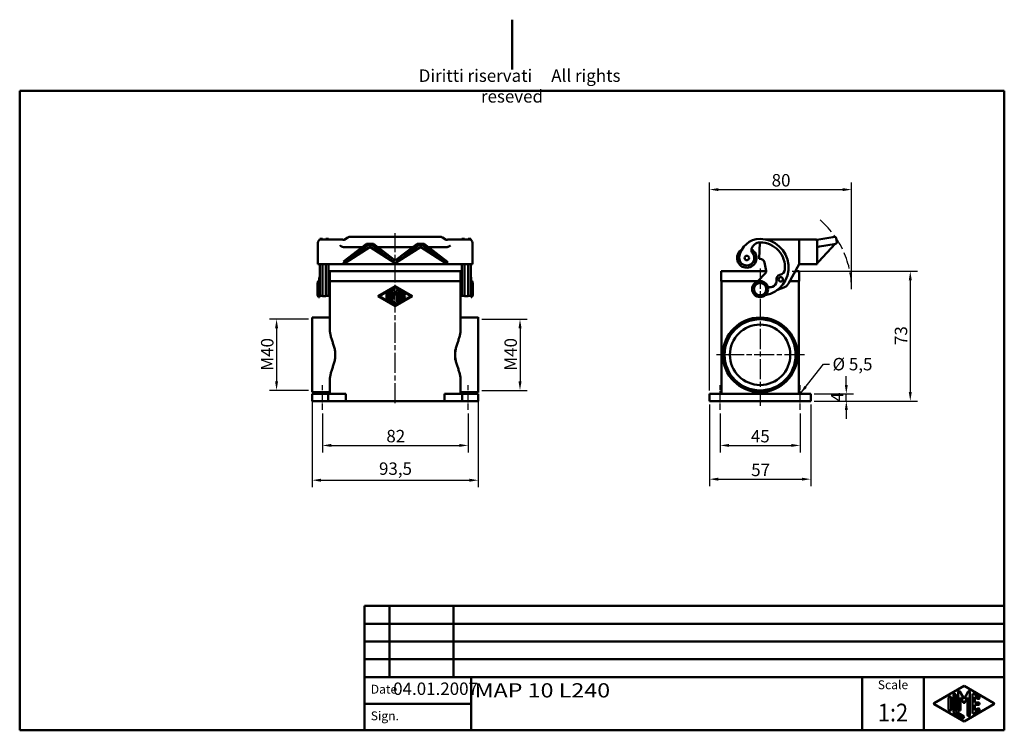
# Model space of a CAD drawing. Extents: x 20 to 574, y 20 to 420.
import ezdxf
from ezdxf.enums import TextEntityAlignment as Align

# ---------------------------------------------------------------- set-up
doc = ezdxf.new("R2010")
doc.units = 0
doc.header["$LTSCALE"] = 2
for name, pattern in [('CHAIN', [0.3543, 0.2362, -0.0295, 0.0591, -0.0295]), ('DASH_DOT', [0.37, 0.24, -0.06, 0.01, -0.06]), ('DASHED_SPACE', [0.2067, 0.1654, -0.0413])]:
    doc.linetypes.add(name, pattern=pattern)
for name, color, linetype, lineweight in [('Bemaßungen(TC_020513_DIN)', 7, 'Continuous', 25), ('Gewinde(TC_020513_DIN)', 7, 'Continuous', 25), ('Mittellinie(TC_020513_DIN)', 7, 'DASH_DOT', 25), ('Mittelpunktmarkierung(TC_020513_DIN)', 7, 'Continuous', 25), ('Schraffur', 179, 'Continuous', 9), ('Sichtbare Kanten(TC_020513_DIN)', 7, 'Continuous', 50), ('Skizziergeometrie(ISO)', 7, 'Continuous', 50), ('Stich 1-Linien(TC_020513_DIN)', 7, 'DASHED_SPACE', 25), ('Symbole(ISO)', 7, 'Continuous', 25), ('Symbole(TC_020513_DIN)', 7, 'Continuous', 35)]:
    doc.layers.add(name, color=color, linetype=linetype, lineweight=lineweight)
doc.styles.add('Aktuell-BSI', font='ARIAL.TTF')
doc.styles.add('Kopie von TC 5 mm', font='ARIAL.TTF', dxfattribs={"width": 1.2})
doc.styles.add('TC 2_5 mm', font='ARIAL.TTF', dxfattribs={"width": 0.9})
doc.styles.add('TC 3_5 mm', font='ARIAL.TTF', dxfattribs={"width": 0.8})
doc.styles.add('TC 5 mm', font='ARIAL.TTF', dxfattribs={"width": 0.9})
doc.dimstyles.new('STANDARD-TC_020513_DIN', dxfattribs={"dimscale": 2, "dimtxt": 3.5, "dimasz": 2.5, "dimexe": 2, "dimexo": 1, "dimgap": 0.8, "dimtad": 1, "dimrnd": 1e-08, "dimzin": 12, "dimtxsty": 'Aktuell-BSI', "dimcen": 0.09, "dimdle": 10, "dimclrd": 7, "dimclre": 7, "dimclrt": 7, "dimadec": 0, "dimazin": 3, "dimtfac": 1, "dimtmove": 0, "dimatfit": 3, "dimfxl": 1, "dimtolj": 1, "dimtzin": 0, "dimlwd": 25, "dimlwe": 25, "dimarcsym": 0})
doc.dimstyles.new('STANDARD-TC_020513_DIN$7', dxfattribs={"dimscale": 2, "dimtxt": 3.5, "dimasz": 2.5, "dimexe": 2, "dimexo": 1, "dimgap": 0.8, "dimtad": 1, "dimrnd": 1e-08, "dimzin": 12, "dimtxsty": 'Aktuell-BSI', "dimcen": 0.09, "dimdle": 10, "dimclrd": 7, "dimclre": 7, "dimclrt": 7, "dimadec": 0, "dimazin": 3, "dimtfac": 1, "dimtmove": 0, "dimatfit": 3, "dimfxl": 1, "dimtolj": 1, "dimtzin": 0, "dimlwd": 25, "dimlwe": 25, "dimarcsym": 0})

# ---------------------------------------------------------------- blocks, each defined once
blk = doc.blocks.new('Ränder Ilme Rahmen A4 quer')
at = {"layer": 'Skizziergeometrie(ISO)'}
for p, q in [((148.5, 210), (148.5, 196)), ((10, 10), (10, 190)), ((10, 190), (287, 190)), ((287, 190), (287, 10)), ((10, 10), (287, 10))]:
    blk.add_line(p, q, dxfattribs=at)
at = {"layer": 'Symbole(ISO)', "color": 7, "insert": (148.5, 196), "char_height": 3.5, "attachment_point": 2, "style": 'TC 2_5 mm'}
blk.add_mtext('\\fISOCPEUR|b0|i0;\\H3.5000;    Diritti riservati     All rights reseved', dxfattribs=at)
blk = doc.blocks.new('Schriftfelder Ilme')
at = {"layer": 'Schraffur'}
h = blk.add_hatch(color=7, dxfattribs=at)
edge = h.paths.add_edge_path()
edge.add_arc((184.66, 19.15), 0.333, 0, 180)
edge.add_line((184.32, 19.15), (184.32, 15.85))
edge.add_arc((184.66, 15.85), 0.333, 180, 360)
edge.add_line((184.99, 15.85), (184.99, 19.15))
h = blk.add_hatch(color=7, dxfattribs=at)
edge = h.paths.add_edge_path()
edge.add_line((188.49, 14.02), (186.32, 15.27))
edge.add_line((186.32, 15.27), (186.32, 19.94))
edge.add_arc((185.99, 19.94), 0.333, 0, 180)
edge.add_line((185.66, 19.94), (185.66, 15.27))
edge.add_arc((186.32, 15.27), 0.667, 180, 240.0184)
edge.add_line((185.99, 14.69), (188.16, 13.44))
edge.add_arc((188.32, 13.73), 0.333, 240.0184, 420.0184)
h = blk.add_hatch(color=7, dxfattribs=at)
edge = h.paths.add_edge_path()
edge.add_line((188.66, 18.85), (187.48, 20.89))
edge.add_arc((187.25, 20.75), 0.265, 30, 180)
edge.add_line((186.99, 20.75), (186.99, 15.85))
edge.add_arc((187.32, 15.85), 0.333, 180, 360)
edge.add_line((187.66, 15.85), (187.66, 19.25))
edge.add_line((187.66, 19.25), (188.51, 17.77))
edge.add_arc((188.66, 17.85), 0.167, 210, 330)
edge.add_line((188.8, 17.77), (189.66, 19.25))
edge.add_line((189.66, 19.25), (189.66, 14.29))
edge.add_arc((189.99, 14.29), 0.333, 180, 360)
edge.add_line((190.32, 14.29), (190.32, 20.75))
edge.add_arc((190.06, 20.75), 0.265, 0, 150)
edge.add_line((189.83, 20.89), (188.66, 18.85))
h = blk.add_hatch(color=7, dxfattribs=at)
edge = h.paths.add_edge_path()
edge.add_arc((192.69, 15.85), 0.333, 299.9816, 479.9816)
edge.add_line((192.52, 16.14), (191.66, 15.63))
edge.add_line((191.66, 15.63), (191.66, 17.17))
edge.add_line((191.66, 17.17), (192.69, 17.17))
edge.add_arc((192.69, 17.5), 0.333, 270, 450)
edge.add_line((192.69, 17.83), (191.66, 17.83))
edge.add_line((191.66, 17.83), (191.66, 19.37))
edge.add_line((191.66, 19.37), (192.52, 18.87))
edge.add_arc((192.69, 19.15), 0.333, 240.0184, 420.0184)
edge.add_line((192.86, 19.44), (191.49, 20.23))
edge.add_arc((191.32, 19.94), 0.333, 60.0184, 180)
edge.add_line((190.99, 19.94), (190.99, 15.06))
edge.add_arc((191.32, 15.06), 0.333, 180, 299.9816)
edge.add_line((191.49, 14.77), (192.86, 15.56))
for p, q in [((185.66, 19.94), (185.66, 15.27)), ((186.32, 15.27), (186.32, 19.94)), ((186.99, 20.75), (186.99, 15.85)), ((188.66, 18.85), (187.48, 20.89)), ((189.83, 20.89), (188.66, 18.85)), ((190.32, 14.29), (190.32, 20.75)), ((190.99, 15.06, 10), (190.99, 19.94, 10)), ((191.49, 20.23, 10), (192.86, 19.44, 10)), ((184.32, 15.85, 10), (184.32, 19.15, 10)), ((184.99, 19.15, 10), (184.99, 15.85, 10)), ((187.66, 19.25), (188.51, 17.77)), ((187.66, 15.85), (187.66, 19.25)), ((188.8, 17.77), (189.66, 19.25)), ((189.66, 19.25), (189.66, 14.29)), ((191.66, 19.37, 10), (191.66, 17.83, 10)), ((192.52, 18.87, 10), (191.66, 19.37, 10)), ((191.66, 17.83, 10), (192.69, 17.83, 10)), ((191.66, 17.17, 10), (191.66, 15.63, 10)), ((192.69, 17.17, 10), (191.66, 17.17, 10)), ((185.99, 14.69), (188.16, 13.44)), ((188.49, 14.02), (186.32, 15.27)), ((192.86, 15.56, 10), (191.49, 14.77, 10)), ((191.66, 15.63, 10), (192.52, 16.14, 10))]:
    blk.add_line(p, q)
for centre, radius, start, end in [((184.66, 19.15, 10), 0.333, 0, 180), ((185.99, 19.94), 0.333, 0, 180), ((187.25, 20.75), 0.265, 30, 180), ((190.06, 20.75), 0.265, 0, 150), ((191.32, 19.94, 10), 0.333, 60.0184, 180), ((192.69, 19.15, 10), 0.333, 240.0184, 60.0184), ((188.66, 17.85), 0.167, 210, 330), ((192.69, 17.5, 10), 0.333, 270, 90), ((184.66, 15.85, 10), 0.333, 180, 0), ((186.32, 15.27), 0.667, 180, 240.0184), ((187.32, 15.85), 0.333, 180, 0), ((188.32, 13.73), 0.333, 240.0184, 60.0184), ((189.99, 14.29), 0.333, 180, 0), ((191.32, 15.06, 10), 0.333, 180, 299.9816), ((192.69, 15.85, 10), 0.333, 299.9816, 119.9816)]:
    blk.add_arc(centre, radius, start, end)
at = {"layer": 'Skizziergeometrie(ISO)'}
for p, q in [((19.98, 45), (199.98, 45)), ((19.98, 45), (19.98, 10)), ((26.98, 45), (26.98, 25)), ((44.98, 45), (44.98, 25)), ((19.98, 40), (199.98, 40)), ((19.98, 35), (199.98, 35)), ((19.98, 30), (199.98, 30)), ((19.98, 25), (199.98, 25)), ((49.98, 10), (49.98, 25)), ((159.98, 25), (159.98, 10)), ((177.33, 25), (177.33, 10)), ((180.24, 17.65), (188.66, 22.5)), ((188.66, 22.5), (197.07, 17.65)), ((185.66, 15.27), (185.66, 19.94)), ((186.32, 19.94), (186.32, 15.27)), ((186.99, 15.85), (186.99, 20.75)), ((187.48, 20.89), (188.66, 18.85)), ((189.83, 20.89), (188.66, 18.85)), ((190.32, 14.29), (190.32, 20.75)), ((190.99, 15.06), (190.99, 19.94)), ((191.49, 20.23), (192.86, 19.44)), ((19.98, 17.5), (49.98, 17.5)), ((188.66, 12.5), (180.24, 17.36)), ((184.32, 15.85), (184.32, 19.15)), ((184.99, 19.15), (184.99, 15.85)), ((187.66, 19.25), (187.66, 15.85)), ((188.51, 17.77), (187.66, 19.25)), ((197.07, 17.36), (188.66, 12.5)), ((189.66, 19.25), (188.8, 17.77)), ((189.66, 14.29), (189.66, 19.25)), ((191.66, 19.37), (191.66, 17.83)), ((192.52, 18.87), (191.66, 19.37)), ((191.66, 17.83), (192.69, 17.83)), ((191.66, 17.17), (191.66, 15.63)), ((192.69, 17.17), (191.66, 17.17)), ((188.16, 13.44), (185.99, 14.69)), ((186.32, 15.27), (188.49, 14.02)), ((192.86, 15.56), (191.49, 14.77)), ((191.66, 15.63), (192.52, 16.14))]:
    blk.add_line(p, q, dxfattribs=at)
for centre, radius, start, end in [((184.66, 19.15), 0.333, 0, 180), ((185.99, 19.94), 0.333, 0, 180), ((187.25, 20.75), 0.265, 30, 180), ((190.06, 20.75), 0.265, 0, 150), ((191.32, 19.94), 0.333, 60.0184, 180), ((192.69, 19.15), 0.333, 240.0184, 60.0184), ((180.32, 17.5), 0.167, 119.9816, 240.0184), ((188.66, 17.85), 0.167, 210, 330), ((192.69, 17.5), 0.333, 270, 90), ((196.99, 17.5), 0.167, 299.9816, 60.0184), ((184.66, 15.85), 0.333, 180, 0), ((186.32, 15.27), 0.667, 180, 240.0184), ((187.32, 15.85), 0.333, 180, 0), ((188.32, 13.73), 0.333, 240.0184, 60.0184), ((189.99, 14.29), 0.333, 180, 0), ((191.32, 15.06), 0.333, 180, 299.9816), ((192.69, 15.85), 0.333, 299.9816, 119.9816)]:
    blk.add_arc(centre, radius, start, end, dxfattribs=at)
at = {"layer": 'Symbole(ISO)', "color": 7}
for s, insert, char_height, width, attachment_point, style in [(' Date', (20.98, 21.25), 2.5, 8.9975, 4, 'TC 2_5 mm'), ('04.01.2007', (39.98, 21.25), 3.5, 20.9533, 5, 'TC 3_5 mm'), ('Scale', (168.66, 22.5), 2.5, 17.3406, 5, 'TC 2_5 mm'), (' Sign.', (20.98, 13.75), 2.5, 8.971, 4, 'TC 2_5 mm')]:
    blk.add_mtext(s, dxfattribs=dict(at, insert=insert, char_height=char_height, width=width, attachment_point=attachment_point, style=style))
at = {"layer": 'Symbole(ISO)', "color": 7, "style": 'Kopie von TC 5 mm', "width": 1.2}
blk.add_attdef('BAUTEILNUMMER', text='', height=4, dxfattribs=at).set_placement((50.98, 21.25), align=Align.MIDDLE_LEFT)
at = {"layer": 'Symbole(ISO)', "color": 7, "style": 'TC 5 mm', "width": 0.9}
blk.add_attdef('FirstViewScale', text='', height=5, dxfattribs=at).set_placement((168.66, 15), align=Align.MIDDLE_CENTER)
blk = doc.blocks.new('*D11')
at = {"layer": 'Bemaßungen(TC_020513_DIN)', "color": 7, "linetype": 'Continuous', "lineweight": 25}
for p, q in [((182.54, 251.36), (160.54, 251.36)), ((164.54, 246.36), (164.54, 216.36)), ((182.54, 211.36), (160.54, 211.36))]:
    blk.add_line(p, q, dxfattribs=at)
at = {"layer": 'Bemaßungen(TC_020513_DIN)', "color": 7, "linetype": 'Continuous'}
for points in [[(163.71, 246.36), (165.37, 246.36), (164.54, 251.36)], [(163.71, 216.36), (165.37, 216.36), (164.54, 211.36)]]:
    blk.add_solid(points, dxfattribs=at)
at = {"layer": 'Defpoints', "color": 0, "linetype": 'Continuous'}
for p in [(184.54, 251.36), (164.54, 211.36), (184.54, 211.36)]:
    blk.add_point(p, dxfattribs=at)
at = {"layer": 'Bemaßungen(TC_020513_DIN)', "color": 7, "linetype": 'Continuous', "lineweight": 25, "insert": (155.79, 222.45), "char_height": 7, "attachment_point": 1, "rotation": 90, "style": 'Aktuell-BSI'}
blk.add_mtext('\\A1;M40', dxfattribs=at)
blk = doc.blocks.new('*D12')
at = {"layer": 'Bemaßungen(TC_020513_DIN)', "color": 7, "linetype": 'Continuous', "lineweight": 25}
for p, q in [((280.04, 251.36), (305.51, 251.36)), ((301.51, 246.36), (301.51, 216.36)), ((280.04, 211.36), (305.51, 211.36))]:
    blk.add_line(p, q, dxfattribs=at)
at = {"layer": 'Bemaßungen(TC_020513_DIN)', "color": 7, "linetype": 'Continuous'}
for points in [[(300.68, 246.36), (302.35, 246.36), (301.51, 251.36)], [(300.68, 216.36), (302.35, 216.36), (301.51, 211.36)]]:
    blk.add_solid(points, dxfattribs=at)
at = {"layer": 'Defpoints', "color": 0, "linetype": 'Continuous'}
for p in [(278.04, 251.36), (278.04, 211.36), (301.51, 211.36)]:
    blk.add_point(p, dxfattribs=at)
at = {"layer": 'Bemaßungen(TC_020513_DIN)', "color": 7, "linetype": 'Continuous', "lineweight": 25, "insert": (292.77, 222.45), "char_height": 7, "attachment_point": 1, "rotation": 90, "style": 'Aktuell-BSI'}
blk.add_mtext('\\A1;M40', dxfattribs=at)
blk = doc.blocks.new('*D13')
at = {"layer": 'Bemaßungen(TC_020513_DIN)', "color": 7, "linetype": 'Continuous', "lineweight": 25}
for p, q in [((408.1, 211.36), (408.1, 328.36)), ((488.1, 270.36), (488.1, 328.36)), ((413.1, 324.36), (483.1, 324.36))]:
    blk.add_line(p, q, dxfattribs=at)
at = {"layer": 'Bemaßungen(TC_020513_DIN)', "color": 7, "linetype": 'Continuous'}
for points in [[(413.1, 325.2), (413.1, 323.53), (408.1, 324.36)], [(483.1, 325.2), (483.1, 323.53), (488.1, 324.36)]]:
    blk.add_solid(points, dxfattribs=at)
at = {"layer": 'Defpoints', "color": 0, "linetype": 'Continuous'}
for p in [(488.1, 324.36), (488.1, 268.36), (408.1, 209.36)]:
    blk.add_point(p, dxfattribs=at)
at = {"layer": 'Bemaßungen(TC_020513_DIN)', "color": 7, "linetype": 'Continuous', "lineweight": 25, "insert": (443.1, 333.11), "char_height": 7, "attachment_point": 1, "style": 'Aktuell-BSI'}
blk.add_mtext('\\A1;80', dxfattribs=at)
blk = doc.blocks.new('*D14')
at = {"layer": 'Bemaßungen(TC_020513_DIN)', "color": 7, "linetype": 'Continuous', "lineweight": 25}
for p, q in [((485.1, 214.36), (485.1, 219.36)), ((467.1, 209.36), (489.1, 209.36)), ((467.1, 205.36), (489.1, 205.36)), ((485.1, 205.36), (485.1, 209.36)), ((485.1, 200.36), (485.1, 195.36))]:
    blk.add_line(p, q, dxfattribs=at)
at = {"layer": 'Bemaßungen(TC_020513_DIN)', "color": 7, "linetype": 'Continuous'}
for points in [[(484.27, 214.36), (485.94, 214.36), (485.1, 209.36)], [(484.27, 200.36), (485.94, 200.36), (485.1, 205.36)]]:
    blk.add_solid(points, dxfattribs=at)
at = {"layer": 'Defpoints', "color": 0, "linetype": 'Continuous'}
for p in [(465.1, 209.36), (465.1, 205.36), (485.1, 209.36)]:
    blk.add_point(p, dxfattribs=at)
at = {"layer": 'Bemaßungen(TC_020513_DIN)', "color": 7, "linetype": 'Continuous', "lineweight": 25, "insert": (476.5, 204.94), "char_height": 7, "attachment_point": 1, "rotation": 90, "style": 'Aktuell-BSI'}
blk.add_mtext('\\A1;4', dxfattribs=at)
blk = doc.blocks.new('*D15')
at = {"layer": 'Bemaßungen(TC_020513_DIN)', "color": 7, "linetype": 'Continuous', "lineweight": 25}
for p, q in [((454.6, 278.36), (525.1, 278.36)), ((521.1, 273.36), (521.1, 210.36)), ((467.1, 205.36), (525.1, 205.36))]:
    blk.add_line(p, q, dxfattribs=at)
at = {"layer": 'Bemaßungen(TC_020513_DIN)', "color": 7, "linetype": 'Continuous'}
for points in [[(520.27, 273.36), (521.94, 273.36), (521.1, 278.36)], [(520.27, 210.36), (521.94, 210.36), (521.1, 205.36)]]:
    blk.add_solid(points, dxfattribs=at)
at = {"layer": 'Defpoints', "color": 0, "linetype": 'Continuous'}
for p in [(452.6, 278.36), (465.1, 205.36), (521.1, 205.36)]:
    blk.add_point(p, dxfattribs=at)
at = {"layer": 'Bemaßungen(TC_020513_DIN)', "color": 7, "linetype": 'Continuous', "lineweight": 25, "insert": (512.35, 236.88), "char_height": 7, "attachment_point": 1, "rotation": 90, "style": 'Aktuell-BSI'}
blk.add_mtext('\\A1;73', dxfattribs=at)
blk = doc.blocks.new('*D16')
at = {"layer": 'Bemaßungen(TC_020513_DIN)', "color": 7, "linetype": 'Continuous', "lineweight": 25}
for p, q in [((414.1, 198.36), (414.1, 176.36)), ((459.1, 198.36), (459.1, 176.36)), ((419.1, 180.36), (454.1, 180.36))]:
    blk.add_line(p, q, dxfattribs=at)
at = {"layer": 'Bemaßungen(TC_020513_DIN)', "color": 7, "linetype": 'Continuous'}
for points in [[(419.1, 181.2), (419.1, 179.53), (414.1, 180.36)], [(454.1, 181.2), (454.1, 179.53), (459.1, 180.36)]]:
    blk.add_solid(points, dxfattribs=at)
at = {"layer": 'Defpoints', "color": 0, "linetype": 'Continuous'}
for p in [(414.1, 200.36), (459.1, 200.36), (459.1, 180.36)]:
    blk.add_point(p, dxfattribs=at)
at = {"layer": 'Bemaßungen(TC_020513_DIN)', "color": 7, "linetype": 'Continuous', "lineweight": 25, "insert": (431.42, 189.08), "char_height": 7, "attachment_point": 1, "style": 'Aktuell-BSI'}
blk.add_mtext('\\A1;45', dxfattribs=at)
blk = doc.blocks.new('*D17')
at = {"layer": 'Bemaßungen(TC_020513_DIN)', "color": 7, "linetype": 'Continuous', "lineweight": 25}
for p, q in [((408.1, 203.36), (408.1, 157.36)), ((465.1, 203.36), (465.1, 157.36)), ((413.1, 161.36), (460.1, 161.36))]:
    blk.add_line(p, q, dxfattribs=at)
at = {"layer": 'Bemaßungen(TC_020513_DIN)', "color": 7, "linetype": 'Continuous'}
for points in [[(413.1, 162.2), (413.1, 160.53), (408.1, 161.36)], [(460.1, 162.2), (460.1, 160.53), (465.1, 161.36)]]:
    blk.add_solid(points, dxfattribs=at)
at = {"layer": 'Defpoints', "color": 0, "linetype": 'Continuous'}
for p in [(408.1, 205.36), (465.1, 205.36), (465.1, 161.36)]:
    blk.add_point(p, dxfattribs=at)
at = {"layer": 'Bemaßungen(TC_020513_DIN)', "color": 7, "linetype": 'Continuous', "lineweight": 25, "insert": (431.59, 170.08), "char_height": 7, "attachment_point": 1, "style": 'Aktuell-BSI'}
blk.add_mtext('\\A1;57', dxfattribs=at)
blk = doc.blocks.new('*D18')
at = {"layer": 'Bemaßungen(TC_020513_DIN)', "color": 7, "linetype": 'Continuous', "lineweight": 25}
for p, q in [((190.29, 198.36), (190.29, 176.36)), ((272.29, 198.36), (272.29, 176.36)), ((195.29, 180.36), (267.29, 180.36))]:
    blk.add_line(p, q, dxfattribs=at)
at = {"layer": 'Bemaßungen(TC_020513_DIN)', "color": 7, "linetype": 'Continuous'}
for points in [[(195.29, 181.2), (195.29, 179.53), (190.29, 180.36)], [(267.29, 181.2), (267.29, 179.53), (272.29, 180.36)]]:
    blk.add_solid(points, dxfattribs=at)
at = {"layer": 'Defpoints', "color": 0, "linetype": 'Continuous'}
for p in [(190.29, 200.36), (272.29, 200.36), (272.29, 180.36)]:
    blk.add_point(p, dxfattribs=at)
at = {"layer": 'Bemaßungen(TC_020513_DIN)', "color": 7, "linetype": 'Continuous', "lineweight": 25, "insert": (226.31, 189.11), "char_height": 7, "attachment_point": 1, "style": 'Aktuell-BSI'}
blk.add_mtext('\\A1;82', dxfattribs=at)
blk = doc.blocks.new('*D19')
at = {"layer": 'Bemaßungen(TC_020513_DIN)', "color": 7, "linetype": 'Continuous', "lineweight": 25}
for p, q in [((184.54, 205.36), (184.54, 156.78)), ((278.04, 205.36), (278.04, 156.78)), ((189.54, 160.78), (273.04, 160.78))]:
    blk.add_line(p, q, dxfattribs=at)
at = {"layer": 'Bemaßungen(TC_020513_DIN)', "color": 7, "linetype": 'Continuous'}
for points in [[(189.54, 161.61), (189.54, 159.94), (184.54, 160.78)], [(273.04, 161.61), (273.04, 159.94), (278.04, 160.78)]]:
    blk.add_solid(points, dxfattribs=at)
at = {"layer": 'Defpoints', "color": 0, "linetype": 'Continuous'}
for p in [(184.54, 207.36), (278.04, 207.36), (278.04, 160.78)]:
    blk.add_point(p, dxfattribs=at)
at = {"layer": 'Bemaßungen(TC_020513_DIN)', "color": 7, "linetype": 'Continuous', "lineweight": 25, "insert": (222.17, 170.79), "char_height": 7, "attachment_point": 1, "style": 'Aktuell-BSI'}
blk.add_mtext('\\A1;93,5', dxfattribs=at)

msp = doc.modelspace()

# ---------------------------------------------------------------- linework, layer by layer
at = {"layer": 'Gewinde(TC_020513_DIN)'}
for p, q in [((278.041, 252.526), (268.041, 252.526)), ((268.041, 210.202), (278.041, 210.202))]:
    msp.add_line(p, q, dxfattribs=at)
at = {"layer": 'Mittellinie(TC_020513_DIN)', "linetype": 'CHAIN', "ltscale": 23.990969}
msp.add_line((231.291, 204.141), (231.291, 299.922), dxfattribs=at)
at = {"layer": 'Mittellinie(TC_020513_DIN)', "linetype": 'CHAIN', "ltscale": 7.778352}
for p, q in [((190.291, 200.364), (190.291, 214.364)), ((272.291, 200.364), (272.291, 214.364)), ((414.102, 200.364), (414.102, 214.364)), ((459.102, 200.364), (459.102, 214.364))]:
    msp.add_line(p, q, dxfattribs=at)
at = {"layer": 'Mittelpunktmarkierung(TC_020513_DIN)', "linetype": 'CHAIN', "ltscale": 23.990969}
for p, q in [((436.602, 279.907), (436.602, 202.656)), ((461.602, 231.364), (411.602, 231.364))]:
    msp.add_line(p, q, dxfattribs=at)
at = {"layer": 'Sichtbare Kanten(TC_020513_DIN)'}
for p, q in [((187.791, 294.364), (187.791, 282.364)), ((188.791, 296.614), (190.291, 296.614)), ((188.791, 296.096), (188.791, 296.614)), ((200.257, 296.364), (189.791, 296.364)), ((190.291, 296.364), (190.291, 296.614)), ((192.291, 296.364), (192.291, 296.614)), ((192.291, 296.614), (193.791, 296.614)), ((193.791, 296.364), (193.791, 296.614)), ((201.375, 296.364), (200.257, 296.364)), ((202.257, 283.967), (215.058, 293.792)), ((202.605, 296.105), (204.706, 297.488)), ((216.931, 293.792), (202.799, 282.945)), ((206.224, 297.782), (256.359, 297.782)), ((215.058, 293.819), (216.931, 293.819)), ((215.058, 293.792), (215.058, 293.819)), ((215.058, 293.819), (215.058, 293.819)), ((215.058, 293.819), (216.931, 293.819)), ((216.931, 293.792), (215.058, 293.792)), ((216.931, 293.819), (216.931, 293.792)), ((216.931, 293.819), (216.931, 292.008)), ((216.931, 293.819), (216.931, 293.819)), ((217.152, 293.792), (217.152, 293.819)), ((217.152, 293.819), (219.025, 293.819)), ((217.152, 293.819), (219.024, 293.819)), ((217.152, 293.819), (217.152, 293.819)), ((217.152, 292.008), (217.152, 293.819)), ((231.284, 282.945), (217.152, 293.792)), ((219.025, 293.792), (217.152, 293.792)), ((219.024, 293.819), (219.025, 293.819)), ((219.025, 293.819), (219.025, 293.792)), ((219.025, 293.792), (231.291, 284.377)), ((231.291, 284.377), (243.558, 293.792)), ((245.431, 293.792), (231.299, 282.945)), ((243.558, 293.819), (245.431, 293.819)), ((243.558, 293.792), (243.558, 293.819)), ((243.558, 293.819), (243.558, 293.819)), ((243.558, 293.819), (245.431, 293.819)), ((245.431, 293.792), (243.558, 293.792)), ((245.431, 293.819), (245.431, 293.792)), ((245.431, 293.819), (245.431, 293.819)), ((245.431, 293.819), (245.431, 292.008)), ((245.652, 293.819), (247.525, 293.819)), ((245.652, 293.792), (245.652, 293.819)), ((245.652, 293.819), (245.652, 293.819)), ((245.652, 292.008), (245.652, 293.819)), ((245.652, 293.819), (247.524, 293.819)), ((247.525, 293.792), (245.652, 293.792)), ((259.784, 282.945), (245.652, 293.792)), ((247.524, 293.819), (247.525, 293.819)), ((247.525, 293.819), (247.525, 293.792)), ((247.525, 293.792), (260.728, 283.659)), ((257.877, 297.488), (259.978, 296.105)), ((262.326, 296.364), (261.208, 296.364)), ((272.791, 296.364), (262.326, 296.364)), ((268.791, 296.364), (268.791, 296.614)), ((270.291, 296.614), (268.791, 296.614)), ((270.291, 296.364), (270.291, 296.614)), ((272.291, 296.364), (272.291, 296.614)), ((273.791, 296.614), (272.291, 296.614)), ((273.791, 296.096), (273.791, 296.614)), ((274.791, 282.364), (274.791, 294.364)), ((436.425, 294.611), (436.102, 285.364)), ((458.602, 296.364), (439.419, 296.364)), ((458.602, 294.364), (458.602, 296.364)), ((458.652, 294.364), (458.602, 294.364)), ((467.652, 296.364), (458.652, 296.364)), ((458.652, 294.364), (458.652, 296.364)), ((458.652, 282.364), (458.652, 294.364)), ((467.868, 296.364), (467.652, 296.364)), ((469.702, 296.255), (468.588, 296.058)), ((468.652, 282.364), (468.652, 295.364)), ((469.611, 283.967), (478.772, 293.792)), ((477.544, 297.638), (469.702, 296.255)), ((470.049, 292.254), (478.239, 293.698)), ((477.544, 297.638), (478.278, 297.767)), ((478.972, 293.828), (478.239, 293.698)), ((478.772, 293.792), (478.926, 293.819)), ((478.926, 293.819), (478.925, 293.819)), ((479.784, 294.986), (479.436, 296.956)), ((212.733, 292.008), (202.324, 292.008)), ((216.931, 292.008), (202.851, 282.978)), ((217.152, 292.008), (216.931, 292.008)), ((231.232, 282.978), (217.152, 292.008)), ((241.233, 292.008), (221.35, 292.008)), ((245.431, 292.008), (231.351, 282.978)), ((245.652, 292.008), (245.431, 292.008)), ((259.732, 282.978), (245.652, 292.008)), ((260.258, 292.008), (249.85, 292.008)), ((468.652, 292.008), (470.049, 292.254)), ((202.789, 282.945), (202.257, 283.967)), ((202.257, 283.967), (202.257, 283.798)), ((202.768, 282.978), (202.257, 283.798)), ((202.768, 282.978), (202.789, 282.945)), ((202.799, 282.945), (202.789, 282.945)), ((202.799, 282.945), (202.851, 282.978)), ((231.232, 282.978), (231.284, 282.945)), ((231.299, 282.945), (231.284, 282.945)), ((231.299, 282.945), (231.351, 282.978)), ((259.732, 282.978), (259.784, 282.945)), ((259.799, 282.945), (259.784, 282.945)), ((260.728, 283.659), (259.799, 282.945)), ((259.799, 282.945), (259.851, 282.978)), ((260.728, 283.54), (259.851, 282.978)), ((260.728, 283.659), (260.728, 283.54)), ((436.102, 285.364), (436.602, 285.364)), ((439.045, 283.395), (440.068, 278.682)), ((458.602, 282.364), (458.602, 284.364)), ((458.602, 284.364), (458.652, 284.364)), ((469.611, 283.967), (468.652, 283.798)), ((468.652, 282.978), (468.658, 282.945)), ((468.658, 282.945), (469.611, 283.967)), ((189.791, 282.364), (187.791, 282.364)), ((188.791, 264.614), (188.791, 282.364)), ((272.791, 282.364), (189.791, 282.364)), ((190.291, 271.449), (190.291, 282.364)), ((192.291, 282.364), (192.291, 271.449)), ((193.791, 264.614), (193.791, 282.364)), ((194.541, 278.364), (194.541, 272.864)), ((194.541, 278.364), (200.541, 278.364)), ((262.041, 278.364), (200.541, 278.364)), ((262.041, 278.364), (268.041, 278.364)), ((268.041, 278.364), (268.041, 272.864)), ((268.791, 264.614), (268.791, 282.364)), ((270.291, 282.364), (270.291, 271.449)), ((272.291, 271.449), (272.291, 282.364)), ((274.791, 282.364), (272.791, 282.364)), ((273.791, 264.614), (273.791, 282.364)), ((414.602, 278.364), (420.602, 278.364)), ((414.602, 278.364), (414.602, 272.864)), ((440.102, 278.364), (420.602, 278.364)), ((439.682, 277.323), (435.153, 272.625)), ((452.58, 271.449), (458.602, 282.364)), ((456.395, 278.364), (458.602, 278.364)), ((458.602, 278.364), (458.602, 272.864)), ((458.652, 282.364), (466.652, 282.364)), ((468.652, 282.364), (466.652, 282.364)), ((187.541, 271.864), (188.141, 272.864)), ((187.541, 264.864), (187.541, 271.864)), ((188.141, 263.864), (188.141, 272.864)), ((188.141, 272.864), (188.591, 272.864)), ((188.591, 272.814), (188.591, 274.914)), ((188.641, 263.864), (188.641, 272.682)), ((193.791, 271.614), (194.541, 272.364)), ((193.991, 272.814), (193.991, 274.914)), ((200.541, 272.864), (194.541, 272.864)), ((194.541, 245.255), (194.541, 272.864)), ((194.541, 272.864), (200.541, 272.864)), ((200.541, 272.864), (262.041, 272.864)), ((262.041, 272.864), (200.541, 272.864)), ((268.041, 272.864), (262.041, 272.864)), ((262.041, 272.864), (268.041, 272.864)), ((268.041, 245.255), (268.041, 272.864)), ((268.791, 271.614), (268.041, 272.364)), ((268.591, 272.814), (268.591, 274.914)), ((273.941, 263.864), (273.941, 272.682)), ((273.991, 272.814), (273.991, 274.914)), ((273.991, 272.864), (274.441, 272.864)), ((274.441, 263.864), (274.441, 272.864)), ((275.041, 271.864), (274.441, 272.864)), ((275.041, 264.864), (275.041, 271.864)), ((420.602, 272.864), (414.602, 272.864)), ((414.852, 272.864), (420.852, 272.864)), ((414.852, 209.364), (414.852, 272.864)), ((420.602, 272.864), (435.384, 272.864)), ((435.384, 272.864), (420.852, 272.864)), ((458.602, 272.864), (453.361, 272.864)), ((453.361, 272.864), (458.352, 272.864)), ((458.352, 209.364), (458.352, 272.864)), ((188.641, 270.864), (188.791, 270.864)), ((190.291, 271.449), (190.291, 269.193)), ((190.291, 267.678), (190.291, 269.193)), ((190.291, 264.695), (190.291, 267.678)), ((192.291, 269.193), (192.291, 271.449)), ((192.291, 269.193), (192.291, 267.678)), ((192.291, 264.695), (192.291, 267.678)), ((221.541, 264.364), (231.291, 269.989)), ((231.291, 269.556), (222.292, 264.364)), ((226.341, 262.678), (226.341, 266.051)), ((227.091, 266.051), (227.091, 262.678)), ((227.841, 261.812), (227.841, 266.916)), ((228.591, 266.916), (228.591, 262.029)), ((229.416, 262.678), (229.416, 267.825)), ((230.095, 268.045), (231.291, 266.393)), ((230.166, 266.668), (230.166, 262.678)), ((231.291, 265.114), (230.166, 266.668)), ((231.291, 269.989), (241.041, 264.364)), ((240.291, 264.364), (231.291, 269.556)), ((231.291, 266.393), (232.488, 268.045)), ((232.416, 266.668), (231.291, 265.114)), ((232.416, 260.904), (232.416, 266.668)), ((233.166, 267.825), (233.166, 260.904)), ((233.916, 261.769), (233.916, 266.96)), ((234.479, 267.285), (236.729, 265.986)), ((234.666, 266.31), (234.666, 264.739)), ((236.354, 265.337), (234.666, 266.31)), ((270.291, 269.193), (270.291, 271.449)), ((270.291, 269.193), (270.291, 267.678)), ((270.291, 264.695), (270.291, 267.678)), ((272.291, 271.449), (272.291, 269.193)), ((272.291, 267.678), (272.291, 269.193)), ((272.291, 264.695), (272.291, 267.678)), ((273.791, 270.864), (273.941, 270.864)), ((446.018, 267.678), (449.986, 269.193)), ((187.541, 264.864), (188.141, 263.864)), ((188.141, 263.864), (188.641, 263.864)), ((188.641, 265.864), (188.791, 265.864)), ((188.791, 264.614), (190.291, 264.614)), ((190.291, 264.627), (190.291, 264.695)), ((190.291, 264.627), (190.291, 264.364)), ((190.291, 264.364), (192.291, 264.364)), ((192.291, 264.695), (192.291, 264.627)), ((192.291, 264.364), (192.291, 264.627)), ((192.291, 264.614), (193.791, 264.614)), ((193.791, 265.114), (194.541, 264.364)), ((231.291, 258.739), (221.541, 264.364)), ((222.292, 264.364), (231.291, 259.172)), ((231.104, 259.713), (228.029, 261.487)), ((228.591, 262.029), (231.479, 260.363)), ((231.291, 259.172), (240.291, 264.364)), ((241.041, 264.364), (231.291, 258.739)), ((236.729, 262.742), (234.479, 261.444)), ((234.666, 264.739), (236.541, 264.739)), ((234.666, 263.989), (234.666, 262.418)), ((236.541, 263.989), (234.666, 263.989)), ((234.666, 262.418), (236.354, 263.392)), ((268.791, 265.114), (268.041, 264.364)), ((270.291, 264.614), (268.791, 264.614)), ((270.291, 264.695), (270.291, 264.627)), ((270.291, 264.364), (270.291, 264.627)), ((270.291, 264.364), (272.291, 264.364)), ((272.291, 264.627), (272.291, 264.695)), ((272.291, 264.627), (272.291, 264.364)), ((273.791, 264.614), (272.291, 264.614)), ((273.791, 265.864), (273.941, 265.864)), ((273.941, 263.864), (274.441, 263.864)), ((275.041, 264.864), (274.441, 263.864)), ((184.541, 252.364), (184.541, 210.364)), ((194.541, 252.364), (184.541, 252.364)), ((278.041, 252.364), (268.041, 252.364)), ((278.041, 252.526), (278.041, 210.202)), ((197.541, 229.861), (197.541, 232.867)), ((265.041, 228.35), (265.041, 234.379)), ((194.541, 209.364), (194.541, 217.474)), ((268.041, 209.364), (268.041, 217.474)), ((194.541, 210.364), (184.541, 210.364)), ((193.541, 209.364), (184.541, 209.364)), ((184.541, 205.364), (184.541, 209.364)), ((193.541, 205.364), (184.541, 205.364)), ((203.541, 209.364), (193.541, 209.364)), ((193.541, 205.364), (193.541, 209.364)), ((203.541, 205.364), (193.541, 205.364)), ((203.541, 205.364), (203.541, 209.364)), ((259.041, 205.364), (203.541, 205.364)), ((259.041, 205.364), (259.041, 209.364)), ((269.041, 209.364), (259.041, 209.364)), ((269.041, 205.364), (259.041, 205.364)), ((278.041, 210.364), (268.041, 210.364)), ((278.041, 209.364), (269.041, 209.364)), ((269.041, 205.364), (269.041, 209.364)), ((278.041, 205.364), (269.041, 205.364)), ((278.041, 205.364), (278.041, 209.364)), ((465.102, 209.364), (408.102, 209.364)), ((408.102, 205.364), (408.102, 209.364)), ((465.102, 205.364), (408.102, 205.364)), ((465.102, 205.364), (465.102, 209.364))]:
    msp.add_line(p, q, dxfattribs=at)
at = {"layer": 'Sichtbare Kanten(TC_020513_DIN)', "flags": 128}
for points in [[(201.983, 296.158), (202.056, 296.109), (202.122, 296.076), (202.226, 296.044), (202.294, 296.038), (202.334, 296.042)], [(202.334, 296.042), (202.438, 296.066), (202.525, 296.088), (202.59, 296.107), (202.63, 296.122)], [(204.706, 297.488), (204.877, 297.582), (205.047, 297.646), (205.397, 297.725), (205.587, 297.75), (205.791, 297.768), (206.005, 297.779), (206.224, 297.782)], [(256.359, 297.782), (256.578, 297.779), (256.792, 297.768), (256.996, 297.75), (257.187, 297.725), (257.536, 297.646), (257.706, 297.582), (257.877, 297.488)], [(259.953, 296.122), (259.993, 296.107), (260.058, 296.088), (260.145, 296.065), (260.249, 296.042)], [(260.249, 296.042), (260.289, 296.038), (260.357, 296.044), (260.461, 296.076), (260.527, 296.109), (260.6, 296.158)], [(202.324, 292.008), (202.227, 292.01), (202.131, 292.017), (202.034, 292.028), (201.938, 292.043), (201.843, 292.061), (201.749, 292.083), (201.655, 292.109), (201.563, 292.137), (201.472, 292.169), (201.382, 292.203), (201.293, 292.24), (201.205, 292.278), (201.119, 292.319), (201.034, 292.362), (200.95, 292.407), (200.867, 292.452), (200.786, 292.5), (200.706, 292.548), (200.628, 292.597), (200.551, 292.646), (200.475, 292.696), (200.401, 292.747), (200.328, 292.797), (200.257, 292.847)], [(262.326, 292.847), (262.245, 292.79), (262.163, 292.734), (262.08, 292.678), (261.995, 292.622), (261.908, 292.567), (261.821, 292.514), (261.731, 292.461), (261.641, 292.411), (261.549, 292.362), (261.455, 292.315), (261.361, 292.27), (261.264, 292.228), (261.166, 292.189), (261.067, 292.153), (260.969, 292.121), (260.875, 292.094), (260.785, 292.071), (260.698, 292.052), (260.616, 292.037), (260.537, 292.026), (260.462, 292.018), (260.39, 292.012), (260.322, 292.009), (260.258, 292.008)], [(194.541, 245.255), (194.554, 244.804), (194.588, 244.36), (194.642, 243.907), (194.714, 243.444), (194.802, 242.972), (194.906, 242.492), (195.023, 242.003), (195.153, 241.506), (195.294, 241.002), (195.443, 240.492), (195.601, 239.974), (195.765, 239.451), (195.933, 238.923), (196.105, 238.39), (196.279, 237.852), (196.454, 237.311), (196.626, 236.766), (196.793, 236.218), (196.952, 235.666), (197.101, 235.112), (197.237, 234.554), (197.357, 233.994), (197.46, 233.432), (197.541, 232.867)], [(265.041, 232.867), (265.123, 233.432), (265.225, 233.994), (265.346, 234.554), (265.482, 235.112), (265.631, 235.666), (265.79, 236.218), (265.957, 236.766), (266.129, 237.311), (266.303, 237.852), (266.477, 238.39), (266.649, 238.923), (266.818, 239.451), (266.982, 239.974), (267.139, 240.492), (267.289, 241.002), (267.43, 241.506), (267.559, 242.003), (267.677, 242.492), (267.781, 242.972), (267.869, 243.444), (267.941, 243.907), (267.995, 244.36), (268.029, 244.804), (268.041, 245.255)], [(197.541, 229.861), (197.46, 229.297), (197.357, 228.734), (197.237, 228.174), (197.101, 227.617), (196.952, 227.062), (196.793, 226.511), (196.626, 225.963), (196.454, 225.418), (196.279, 224.876), (196.105, 224.339), (195.933, 223.806), (195.765, 223.277), (195.601, 222.754), (195.443, 222.237), (195.294, 221.726), (195.153, 221.222), (195.023, 220.726), (194.906, 220.237), (194.802, 219.756), (194.714, 219.284), (194.642, 218.822), (194.588, 218.369), (194.554, 217.924), (194.541, 217.474)], [(268.041, 217.474), (268.029, 217.924), (267.995, 218.369), (267.941, 218.822), (267.869, 219.284), (267.781, 219.756), (267.677, 220.237), (267.559, 220.726), (267.43, 221.222), (267.289, 221.726), (267.139, 222.237), (266.982, 222.754), (266.818, 223.277), (266.649, 223.806), (266.477, 224.339), (266.303, 224.876), (266.129, 225.418), (265.957, 225.963), (265.79, 226.511), (265.631, 227.062), (265.482, 227.617), (265.346, 228.174), (265.225, 228.734), (265.123, 229.297), (265.041, 229.861)]]:
    msp.add_lwpolyline(points, dxfattribs=at)
at = {"layer": 'Sichtbare Kanten(TC_020513_DIN)'}
for centre, radius in [((429.102, 285.864), 1.25), ((436.602, 268.364), 4.5), ((436.602, 268.364), 3.5), ((448.202, 273.864), 1.25), ((436.602, 231.364), 21), ((436.602, 231.364), 20), ((436.602, 231.364), 17)]:
    msp.add_circle(centre, radius, dxfattribs=at)
for centre, radius, start, end in [((189.791, 294.364), 2, 90, 180), ((201.375, 295.364), 1, 52.57283, 90), ((261.208, 295.364), 1, 90, 127.42717), ((272.791, 294.364), 2, 0, 90), ((436.602, 284.787), 11.827, 90, 171.82877), ((436.602, 289.614), 5, 90, 164.2448), ((436.602, 280.614), 16, 280.19354, 90), ((436.602, 280.614), 14, 355.31041, 90), ((467.652, 295.364), 1, 0, 90), ((467.868, 295.364), 1, 27.69118, 90), ((478.452, 296.782), 1, 10, 100), ((478.799, 294.813), 1, 280, 10), ((429.102, 285.864), 5.5, 120.62112, 61.47256), ((429.102, 285.864), 4.25, 171.82877, 41.00474), ((434.196, 290.293), 2.5, 164.2448, 221.00474), ((436.602, 282.864), 2.5, 12.24599, 90), ((438.602, 278.364), 1.5, 316.05275, 12.24599), ((447.067, 279.756), 3.5, 280.91038, 355.31041), ((188.791, 274.914), 0.2, 90, 180), ((188.791, 272.814), 0.2, 180, 270), ((193.791, 274.914), 0.2, 0, 90), ((193.791, 272.814), 0.2, 270, 0), ((268.791, 274.914), 0.2, 90, 180), ((268.791, 272.814), 0.2, 180, 270), ((273.791, 274.914), 0.2, 0, 90), ((273.791, 272.814), 0.2, 270, 0), ((442.286, 272.864), 3.5, 246.95504, 9.59407), ((448.203, 273.864), 2.5, 100.91038, 189.59407), ((226.716, 266.051), 0.375, 0, 180), ((228.216, 266.916), 0.375, 0, 180), ((229.791, 267.825), 0.375, 35.90958, 180), ((232.791, 267.825), 0.375, 0, 144.09042), ((234.291, 266.96), 0.375, 60.01836, 180), ((236.541, 265.662), 0.375, 240.01836, 60.01836), ((448.202, 273.864), 5, 290.89984, 331.11411), ((226.716, 262.678), 0.375, 180, 0), ((228.216, 261.812), 0.375, 180, 240.01836), ((229.791, 262.678), 0.375, 180, 0), ((232.791, 260.904), 0.375, 180, 0), ((234.291, 261.769), 0.375, 180, 299.98164), ((236.541, 263.067), 0.375, 299.98164, 119.98164), ((236.541, 264.364), 0.375, 270, 90), ((231.291, 260.038), 0.375, 240.01836, 60.01836)]:
    msp.add_arc(centre, radius, start, end, dxfattribs=at)
at = {"layer": 'Stich 1-Linien(TC_020513_DIN)', "ltscale": 28.104708}
msp.add_arc((436.602, 268.364), 51.5, 0, 51.70409, dxfattribs=at)

# ---------------------------------------------------------------- block references
at = {"xscale": 2, "yscale": 2, "zscale": 2}
msp.add_blockref('Ränder Ilme Rahmen A4 quer', (0, 0), dxfattribs=at)
msp.add_blockref('Schriftfelder Ilme', (174.04, -0.001), dxfattribs=at).add_auto_attribs({'FirstViewScale': '1:2', 'BAUTEILNUMMER': 'MAP 10 L240'})

# ---------------------------------------------------------------- texts
at = {"layer": 'Symbole(TC_020513_DIN)', "color": 7, "insert": (477.335, 229.617), "char_height": 7, "width": 23.91311, "attachment_point": 1, "style": 'Aktuell-BSI'}
msp.add_mtext('{Ø 5,5}', dxfattribs=at)

# ---------------------------------------------------------------- dimensions: what is measured, and where the dimension line sits
at = {"layer": 'Bemaßungen(TC_020513_DIN)', "color": 7, "linetype": 'Continuous', "lineweight": 25}
for base, p1, p2, picture, middle in [((488.102, 324.364), (408.102, 209.364), (488.102, 268.364), '*D13', (448.102, 324.364)), ((465.102, 161.364), (408.102, 205.364), (465.102, 205.364), '*D17', (436.602, 161.364)), ((272.291, 180.364), (190.291, 200.364), (272.291, 200.364), '*D18', (231.291, 180.364)), ((459.102, 180.364), (414.102, 200.364), (459.102, 200.364), '*D16', (436.602, 180.364))]:
    dim = msp.add_linear_dim(base=base, p1=p1, p2=p2, dimstyle='STANDARD-TC_020513_DIN', override={"dimdec": 2, "dimtp": 0, "dimtm": 0, "dimtdec": 2}, dxfattribs=at)
    dim.commit()
    dim.dimension.update_dxf_attribs({"geometry": picture, "text_midpoint": middle, "dimtype": 160})
for base, p1, p2, angle, picture, middle in [((521.102, 205.364), (452.602, 278.364), (465.102, 205.364), 90, '*D15', (521.102, 241.864)), ((485.102, 209.364), (465.102, 205.364), (465.102, 209.364), 90, '*D14', (485.102, 207.364)), ((278.041, 160.778), (184.541, 207.364), (278.041, 207.364), 180, '*D19', (231.291, 160.778))]:
    dim = msp.add_linear_dim(base=base, p1=p1, p2=p2, angle=angle, dimstyle='STANDARD-TC_020513_DIN', override={"dimdec": 2, "dimtp": 0, "dimtm": 0, "dimtdec": 2}, dxfattribs=at)
    dim.commit()
    dim.dimension.update_dxf_attribs({"geometry": picture, "text_midpoint": middle, "dimtype": 160})
for base, p1, p2, picture, middle in [((164.541, 211.364), (184.541, 251.364), (184.541, 211.364), '*D11', (164.541, 231.364)), ((301.513, 211.364), (278.041, 251.364), (278.041, 211.364), '*D12', (301.513, 231.364))]:
    dim = msp.add_linear_dim(base=base, p1=p1, p2=p2, angle=270, text='M<>', dimstyle='STANDARD-TC_020513_DIN', override={"dimdec": 2, "dimtp": 0, "dimtm": 0, "dimtdec": 2}, dxfattribs=at)
    dim.commit()
    dim.dimension.update_dxf_attribs({"geometry": picture, "text_midpoint": middle, "dimtype": 160})

# ---------------------------------------------------------------- leaders
at = {"layer": 'Symbole(TC_020513_DIN)', "color": 7, "linetype": 'Continuous', "lineweight": 25, "annotation_type": 0, "has_hookline": 1, "hookline_direction": 1, "text_width": 23.13}
msp.add_leader([(459.102, 209.419), (472.335, 226.117), (475.735, 226.117)], dimstyle='STANDARD-TC_020513_DIN$7', override={"dimtad": 0}, dxfattribs=at)

doc.saveas('drawing.dxf')
